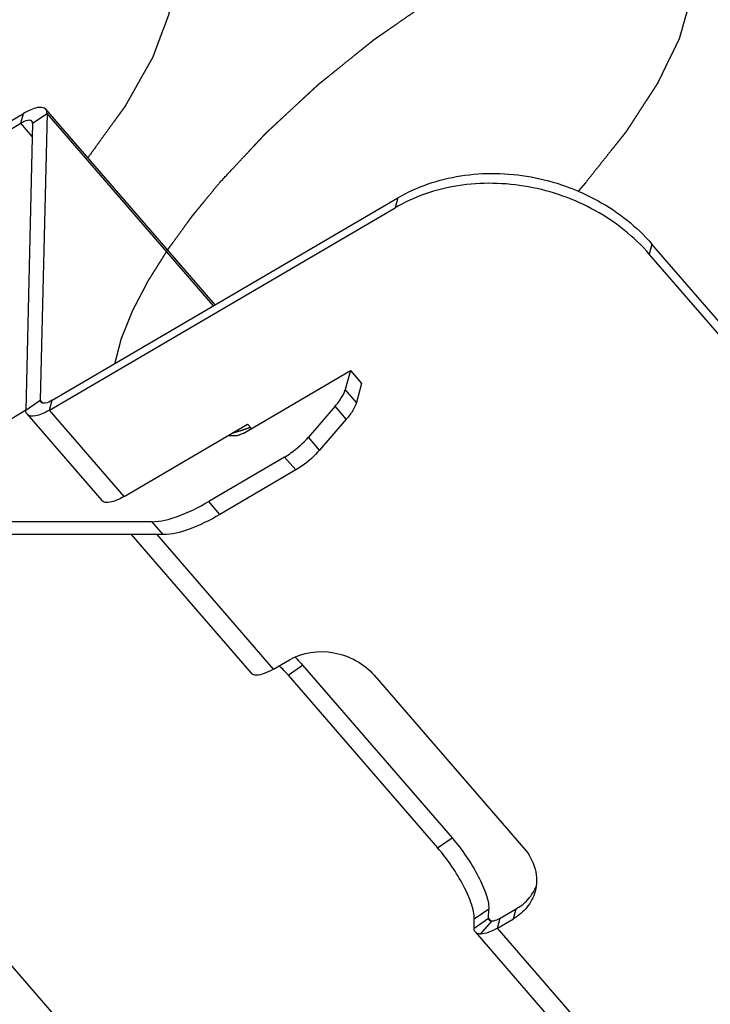
# Model space of a CAD drawing. Units: millimetres. Extents: x 0 to 420, y 0 to 297.
# Drawn here: x 267 to 271, y 263 to 268 of the extents above; entities that cross this region are included whole.
import ezdxf

# ---------------------------------------------------------------- set-up
doc = ezdxf.new("R2010")
doc.units = ezdxf.units.MM
doc.header["$LTSCALE"] = 23.1
doc.linetypes.add('CENTER', pattern=[0.6, 0.375, -0.075, 0.075, -0.075])
doc.layers.get('0').update_dxf_attribs({"linetype": 'CONTINUOUS'})
doc.layers.add('DEFAULT_1', color=7, linetype='CENTER')
doc.layers.add('RUNDUNGEN', color=7, linetype='CONTINUOUS')

msp = doc.modelspace()

# ---------------------------------------------------------------- linework, layer by layer
at = {"color": 7, "linetype": 'CONTINUOUS'}
for p, q in [((264.21499, 266.08018), (266.89204, 267.64687)), ((267.0206, 267.64687), (266.98405, 266.08018)), ((267.93875, 266.60128), (267.01368, 267.66947)), ((268.67886, 266.24305), (268.7401, 266.17234))]:
    msp.add_line(p, q, dxfattribs=at)
at = {"color": 9, "linetype": 'CONTINUOUS'}
for p, q in [((266.87727, 267.5927), (266.89204, 267.64687)), ((266.94155, 267.5927), (267.0206, 267.64687)), ((267.93036, 266.59637), (267.0206, 267.64687)), ((266.93986, 267.52043), (266.87727, 267.5927)), ((266.905, 266.02601), (266.98405, 266.08018)), ((266.99808, 266.06397), (266.98405, 266.08018)), ((267.03355, 266.02601), (267.04833, 266.08018)), ((267.4418, 265.5546), (267.03355, 266.02601)), ((268.2583, 264.61179), (267.62217, 265.34633)), ((269.35449, 263.19758), (269.43354, 263.25175)), ((269.44765, 263.23545), (269.43354, 263.25175)), ((269.48304, 263.19758), (269.49782, 263.25175)), ((268.69095, 260.84056), (266.64971, 263.19758)), ((269.39011, 263.16449), (269.45135, 263.23521)), ((271.52429, 260.84056), (269.48304, 263.19758))]:
    msp.add_line(p, q, dxfattribs=at)
at = {"color": 3, "linetype": 'CONTINUOUS'}
for p, q in [((264.20022, 266.02601), (266.87727, 267.5927)), ((266.94155, 267.5927), (266.905, 266.02601)), ((266.91191, 266.00341), (267.32016, 265.53201)), ((267.4418, 265.5546), (268.11697, 265.94973)), ((268.11697, 265.94973), (268.13738, 265.92616)), ((267.48096, 265.34633), (268.13666, 264.5892)), ((269.3614, 263.17499), (271.40264, 260.81796))]:
    msp.add_line(p, q, dxfattribs=at)
at = {"color": 7, "linetype": 'CONTINUOUS'}
for points, knots in [([(267.01368, 267.66947), (267.00354, 267.68118), (266.96904, 267.68099), (266.93012, 267.66715), (266.9051, 267.65451), (266.89204, 267.64687)], [0, 0, 0, 0, 0.3604018, 0.6479481, 1, 1, 1, 1]), ([(267.0206, 267.64687), (267.02065, 267.64911), (267.02037, 267.65705), (267.01743, 267.66513), (267.01368, 267.66947)], [0, 0, 0, 0, 0.2811499, 1, 1, 1, 1]), ([(267.04833, 266.08018), (267.0365, 266.07325), (267.01863, 266.0633), (266.99258, 266.06302), (266.9875, 266.06888)], [0, 0, 0, 0, 0.6388103, 1, 1, 1, 1]), ([(269.45135, 263.23521), (269.44983, 263.23521), (269.4447, 263.23549), (269.43939, 263.23769), (269.43699, 263.24045)], [0, 0, 0, 0, 0.2937552, 1, 1, 1, 1]), ([(269.49782, 263.25175), (269.49349, 263.24922), (269.47901, 263.24153), (269.46286, 263.23521), (269.45135, 263.23521)], [0, 0, 0, 0, 0.303259, 1, 1, 1, 1])]:
    msp.add_open_spline(points, degree=3, knots=knots, dxfattribs=at)
at = {"color": 3, "linetype": 'CONTINUOUS'}
for points, knots in [([(266.93809, 267.604), (266.93302, 267.60986), (266.90696, 267.60958), (266.88909, 267.59962), (266.87727, 267.5927)], [0, 0, 0, 0, 0.3611844, 1, 1, 1, 1]), ([(266.91191, 266.00341), (266.91071, 266.0048), (266.90613, 266.01144), (266.90485, 266.01986), (266.905, 266.02601)], [0, 0, 0, 0, 0.2302177, 1, 1, 1, 1]), ([(267.03355, 266.02601), (267.02049, 266.01836), (266.99547, 266.00573), (266.95655, 265.99188), (266.92206, 265.9917), (266.91191, 266.00341)], [0, 0, 0, 0, 0.3520519, 0.6395982, 1, 1, 1, 1]), ([(267.4418, 265.5546), (267.42874, 265.54696), (267.40372, 265.53433), (267.3648, 265.52048), (267.3303, 265.52029), (267.32016, 265.53201)], [0, 0, 0, 0, 0.352029, 0.6395968, 1, 1, 1, 1]), ([(268.16537, 264.57871), (268.16233, 264.57871), (268.15207, 264.57927), (268.14144, 264.58367), (268.13666, 264.5892)], [0, 0, 0, 0, 0.2937552, 1, 1, 1, 1]), ([(268.2583, 264.61179), (268.24193, 264.60221), (268.2123, 264.58737), (268.17952, 264.57871), (268.16537, 264.57871)], [0, 0, 0, 0, 0.5727657, 1, 1, 1, 1]), ([(269.3614, 263.17499), (269.3602, 263.17638), (269.35562, 263.18301), (269.35434, 263.19143), (269.35449, 263.19758)], [0, 0, 0, 0, 0.2302183, 1, 1, 1, 1]), ([(269.48304, 263.19758), (269.46667, 263.188), (269.43705, 263.17316), (269.40426, 263.16449), (269.39011, 263.16449)], [0, 0, 0, 0, 0.5727657, 1, 1, 1, 1]), ([(269.39011, 263.16449), (269.38707, 263.16449), (269.37681, 263.16506), (269.36619, 263.16946), (269.3614, 263.17499)], [0, 0, 0, 0, 0.2937552, 1, 1, 1, 1])]:
    msp.add_open_spline(points, degree=3, knots=knots, dxfattribs=at)
msp.add_open_spline([(266.94155, 267.5927), (266.94164, 267.59664), (266.94067, 267.60102), (266.93809, 267.604)], degree=3, dxfattribs=at)
at = {"color": 7, "linetype": 'CONTINUOUS'}
for points in [[(266.9875, 266.06888), (266.98493, 266.07185), (266.98395, 266.07624), (266.98405, 266.08018)], [(269.43699, 263.24045), (269.43442, 263.24343), (269.43344, 263.24781), (269.43354, 263.25175)]]:
    msp.add_open_spline(points, degree=3, dxfattribs=at)
at = {"layer": 'DEFAULT_1', "color": 8, "linetype": 'CENTER'}
msp.add_line((269.96283, 267.26731), (269.92352, 267.22249), dxfattribs=at)
for points, knots in [([(265.1295, 267.26731), (265.15033, 267.28952), (265.18159, 267.32285), (265.22326, 267.36728), (265.25451, 267.4006), (265.28576, 267.43393), (265.31181, 267.4617), (265.33264, 267.48391), (265.34827, 267.50058), (265.36129, 267.51446), (265.37171, 267.52557), (265.37822, 267.53251), (265.38343, 267.53807), (265.38733, 267.54223), (265.39059, 267.5457), (265.39319, 267.54848), (265.39484, 267.55021), (265.3961, 267.55161), (265.39758, 267.55293), (265.40009, 267.55527), (265.40373, 267.5586), (265.40807, 267.56259), (265.41386, 267.56792), (265.4211, 267.57458), (265.43269, 267.58523), (265.44718, 267.59855), (265.46456, 267.61453), (265.48773, 267.63584), (265.5167, 267.66248), (265.55147, 267.69444), (265.58044, 267.72108), (265.60361, 267.74239), (265.621, 267.75837), (265.63838, 267.77435), (265.65286, 267.78767), (265.66445, 267.79832), (265.67314, 267.80631), (265.68038, 267.81297), (265.68618, 267.8183), (265.68943, 267.8213), (265.69161, 267.82329), (265.69268, 267.82431), (265.69384, 267.82522), (265.69537, 267.82644), (265.69729, 267.82796), (265.7019, 267.83163), (265.70881, 267.83712), (265.71802, 267.84444), (265.73031, 267.85421), (265.74566, 267.86642), (265.76409, 267.88106), (265.78252, 267.89571), (265.80709, 267.91524), (265.8378, 267.93966), (265.87465, 267.96895), (265.91151, 267.99825), (265.94222, 268.02266), (265.96372, 268.03975), (265.976, 268.04952), (265.98521, 268.05684), (265.99289, 268.06294), (265.99903, 268.06783), (266.00364, 268.07148), (266.00747, 268.07457), (266.0106, 268.07663), (266.01372, 268.07877), (266.01762, 268.08141), (266.02386, 268.08565), (266.03166, 268.09095), (266.04414, 268.09943), (266.05974, 268.11002), (266.07846, 268.12274), (266.10342, 268.13969), (266.13462, 268.16089), (266.17206, 268.18632), (266.20326, 268.20751), (266.22821, 268.22447), (266.24693, 268.23718), (266.26565, 268.2499), (266.28125, 268.2605), (266.29373, 268.26897), (266.30309, 268.27533), (266.31089, 268.28063), (266.31713, 268.28487), (266.32103, 268.28752), (266.32376, 268.28938), (266.32532, 268.29043), (266.32689, 268.29153), (266.32878, 268.29254), (266.33182, 268.29427), (266.33562, 268.2964), (266.34171, 268.29982), (266.34931, 268.3041), (266.36147, 268.31094), (266.37668, 268.3195), (266.40101, 268.33318), (266.43142, 268.35029), (266.46791, 268.37082), (266.50441, 268.39135), (266.53482, 268.40846), (266.55915, 268.42215), (266.5774, 268.43241), (266.5926, 268.44096), (266.60477, 268.44781), (266.61389, 268.45294), (266.62149, 268.45722), (266.62758, 268.46064), (266.63138, 268.46278), (266.63442, 268.46449), (266.63632, 268.46555), (266.63765, 268.46631), (266.6384, 268.46672), (266.6391, 268.467), (266.64, 268.4674), (266.64141, 268.46801), (266.64319, 268.46878), (266.64603, 268.47002), (266.64957, 268.47156), (266.65383, 268.47341), (266.65951, 268.47587), (266.66944, 268.48018), (266.68363, 268.48635), (266.70066, 268.49374), (266.71769, 268.50113), (266.73472, 268.50853), (266.75743, 268.51839), (266.78581, 268.53071), (266.81419, 268.54303), (266.8369, 268.55289), (266.85393, 268.56029), (266.87096, 268.56768), (266.88515, 268.57384), (266.8965, 268.57877), (266.90501, 268.58247), (266.91353, 268.58617), (266.91992, 268.58894), (266.92417, 268.59079), (266.92595, 268.59156), (266.92736, 268.59217), (266.92881, 268.59283), (266.93039, 268.59324), (266.93231, 268.59379), (266.93487, 268.59449), (266.93807, 268.59538), (266.94191, 268.59645), (266.94703, 268.59787), (266.95599, 268.60036), (266.96878, 268.60391), (266.98414, 268.60818), (266.99949, 268.61244), (267.01997, 268.61813), (267.04556, 268.62524), (267.07628, 268.63377), (267.10187, 268.64088), (267.12234, 268.64657), (267.1377, 268.65083), (267.1505, 268.65439), (267.16074, 268.65723), (267.16841, 268.65936), (267.17481, 268.66114), (267.17993, 268.66256), (267.18377, 268.66363), (267.18696, 268.66451), (267.18921, 268.66515), (267.19032, 268.66544), (267.19098, 268.66565), (267.19147, 268.66564), (267.19214, 268.6657), (267.19318, 268.66576), (267.19449, 268.66585), (267.19605, 268.66595), (267.19814, 268.66609), (267.20076, 268.66626), (267.20494, 268.66653), (267.21016, 268.66687), (267.21643, 268.66728), (267.22479, 268.66783), (267.23523, 268.66851), (267.24777, 268.66933), (267.26031, 268.67015), (267.27702, 268.67124), (267.29792, 268.6726), (267.31881, 268.67396), (267.33553, 268.67505), (267.34807, 268.67587), (267.3606, 268.67669), (267.37105, 268.67737), (267.37941, 268.67792), (267.38568, 268.67833), (267.3909, 268.67867), (267.39508, 268.67894), (267.39769, 268.67911), (267.39978, 268.67925), (267.40135, 268.67935), (267.40265, 268.67943), (267.4037, 268.67951), (267.40434, 268.67953), (267.4049, 268.67961), (267.40526, 268.67947), (267.40597, 268.6793), (267.40734, 268.67891), (267.40933, 268.67839), (267.4117, 268.67774), (267.41486, 268.67689), (267.41881, 268.67582), (267.42355, 268.67454), (267.42987, 268.67283), (267.43778, 268.6707), (267.44726, 268.66814), (267.45991, 268.66472), (267.47571, 268.66045), (267.49468, 268.65533), (267.51049, 268.65106), (267.52314, 268.64764), (267.53262, 268.64508), (267.5421, 268.64252), (267.55001, 268.64038), (267.55554, 268.63889), (267.5587, 268.63803), (267.56107, 268.63739), (267.56305, 268.63686), (267.56463, 268.63643), (267.5658, 268.6361), (267.56683, 268.63587), (267.56728, 268.63533), (267.5678, 268.63486), (267.56842, 268.63425), (267.56943, 268.63328), (267.57069, 268.63206), (267.57271, 268.63011), (267.57522, 268.62768), (267.57825, 268.62476), (267.58127, 268.62184), (267.58429, 268.61892), (267.58832, 268.61503), (267.59336, 268.61017), (267.5994, 268.60433), (267.60746, 268.59655), (267.61753, 268.58682), (267.62761, 268.57709), (267.63567, 268.5693), (267.64171, 268.56346), (267.64775, 268.55763), (267.65279, 268.55276), (267.65682, 268.54887), (267.65984, 268.54595), (267.66236, 268.54352), (267.66437, 268.54157), (267.66589, 268.54011), (267.66714, 268.5389), (267.66815, 268.53792), (267.66878, 268.53731), (267.66929, 268.53683), (267.6696, 268.53652), (267.66983, 268.53632), (267.66994, 268.53618), (267.66997, 268.53599), (267.67004, 268.53576), (267.67018, 268.5352), (267.67041, 268.53437), (267.6707, 268.53326), (267.671, 268.53215), (267.67139, 268.53067), (267.67208, 268.52809), (267.67306, 268.52439), (267.67424, 268.51995), (267.67542, 268.51551), (267.67659, 268.51108), (267.67816, 268.50516), (267.68013, 268.49776), (267.68327, 268.48593), (267.6872, 268.47114), (267.69191, 268.45339), (267.69584, 268.4386), (267.69899, 268.42676), (267.70134, 268.41789), (267.7037, 268.40901), (267.70566, 268.40162), (267.70704, 268.39644), (267.70782, 268.39348), (267.70841, 268.39126), (267.7089, 268.38941), (267.7093, 268.38793), (267.70959, 268.38682), (267.70984, 268.3859), (267.71003, 268.38516), (267.71015, 268.3847), (267.71007, 268.3842), (267.71002, 268.38372), (267.70991, 268.38288), (267.70976, 268.38167), (267.70958, 268.38023), (267.70935, 268.37831), (267.70905, 268.3759), (267.70869, 268.37301), (267.70822, 268.36916), (267.70762, 268.36435), (267.70691, 268.35857), (267.7062, 268.3528), (267.70525, 268.3451), (267.70406, 268.33548), (267.70263, 268.32393), (267.70073, 268.30853), (267.69835, 268.28928), (267.69597, 268.27003), (267.69407, 268.25463), (267.69265, 268.24308), (267.69122, 268.23153), (267.68979, 268.21998), (267.68861, 268.21035), (267.68765, 268.20265), (267.68706, 268.19784), (267.68664, 268.19447), (267.68641, 268.19255), (267.68623, 268.1911), (267.68608, 268.1899), (267.68596, 268.18894), (267.68587, 268.18821), (267.68581, 268.18763), (267.68557, 268.18704), (267.68526, 268.18618), (267.68455, 268.18431), (267.68348, 268.18145), (267.68219, 268.17801), (267.68091, 268.17457), (267.67919, 268.16999), (267.67704, 268.16426), (267.67447, 268.15738), (267.67189, 268.15051), (267.66846, 268.14134), (267.66416, 268.12988), (267.6573, 268.11154), (267.64871, 268.08862), (267.63841, 268.06112), (267.62982, 268.0382), (267.62295, 268.01986), (267.6178, 268.00611), (267.61265, 267.99235), (267.60836, 267.98089), (267.60492, 267.97173), (267.60278, 267.966), (267.60106, 267.96141), (267.59999, 267.95855), (267.59913, 267.95625), (267.5986, 267.95482), (267.59815, 267.95367), (267.59793, 267.95298), (267.59753, 267.95231), (267.59717, 267.95166), (267.59652, 267.95051), (267.5956, 267.94888), (267.59413, 267.94627), (267.59228, 267.94301), (267.59007, 267.93909), (267.58712, 267.93387), (267.58344, 267.92734), (267.57902, 267.9195), (267.57459, 267.91167), (267.5687, 267.90122), (267.56133, 267.88816), (267.55248, 267.87249), (267.54069, 267.8516), (267.52595, 267.82548), (267.51121, 267.79937), (267.49942, 267.77847), (267.49057, 267.7628), (267.48173, 267.74713), (267.47289, 267.73146), (267.46552, 267.71841), (267.45962, 267.70796), (267.4552, 267.70013), (267.45151, 267.6936), (267.44912, 267.68935), (267.44801, 267.68739), (267.44755, 267.68658), (267.44718, 267.68592), (267.44692, 267.68544), (267.44651, 267.68492), (267.44578, 267.68389), (267.44465, 267.68234), (267.44267, 267.6796), (267.44019, 267.67617), (267.43721, 267.67205), (267.43323, 267.66656), (267.42827, 267.65969), (267.42231, 267.65146), (267.41635, 267.64322), (267.4084, 267.63224), (267.39846, 267.61851), (267.38257, 267.59655), (267.3627, 267.5691), (267.33886, 267.53615), (267.31502, 267.50321), (267.28323, 267.45928), (267.25939, 267.42634), (267.24349, 267.40437)], [0, 0, 0, 0, 0.015625, 0.0234375, 0.03125, 0.0390625, 0.046875, 0.0507812, 0.0546875, 0.0585938, 0.0605469, 0.0625, 0.0634766, 0.0644531, 0.0654297, 0.065918, 0.0664062, 0.0666504, 0.0668945, 0.0673828, 0.0683594, 0.0693359, 0.0703125, 0.0722656, 0.0742188, 0.078125, 0.0820312, 0.0859375, 0.09375, 0.1015625, 0.109375, 0.1132812, 0.1171875, 0.1210938, 0.125, 0.1269531, 0.1289062, 0.1308594, 0.1318359, 0.1328125, 0.1330566, 0.1333008, 0.1335449, 0.1337891, 0.1342773, 0.1347656, 0.1367188, 0.1386719, 0.140625, 0.1445312, 0.1484375, 0.1523438, 0.15625, 0.1640625, 0.171875, 0.1796875, 0.1875, 0.1914062, 0.1933594, 0.1953125, 0.1972656, 0.1982422, 0.1992188, 0.2001953, 0.2006836, 0.2011719, 0.2021484, 0.203125, 0.2050781, 0.2070312, 0.2109375, 0.2148438, 0.21875, 0.2265625, 0.234375, 0.2421875, 0.2460938, 0.25, 0.2539062, 0.2578125, 0.2597656, 0.2617188, 0.2636719, 0.2646484, 0.265625, 0.2661133, 0.2663574, 0.2666016, 0.2670898, 0.2675781, 0.2685547, 0.2695312, 0.2714844, 0.2734375, 0.2773438, 0.28125, 0.2890625, 0.296875, 0.3046875, 0.3125, 0.3164062, 0.3203125, 0.3242188, 0.3261719, 0.328125, 0.3300781, 0.3310547, 0.3320312, 0.3325195, 0.3330078, 0.333252, 0.333374, 0.3334961, 0.3337402, 0.3339844, 0.3344727, 0.3349609, 0.3359375, 0.3369141, 0.3378906, 0.3398438, 0.34375, 0.3476562, 0.3515625, 0.3554688, 0.359375, 0.3671875, 0.375, 0.3789062, 0.3828125, 0.3867188, 0.390625, 0.3925781, 0.3945312, 0.3964844, 0.3984375, 0.3989258, 0.3994141, 0.3996582, 0.3999023, 0.4003906, 0.4008789, 0.4013672, 0.4023438, 0.4033203, 0.4042969, 0.40625, 0.4101562, 0.4140625, 0.4179688, 0.421875, 0.4296875, 0.4375, 0.4453125, 0.4492188, 0.453125, 0.4570312, 0.4589844, 0.4609375, 0.4628906, 0.4638672, 0.4648438, 0.4658203, 0.4663086, 0.4665527, 0.4666748, 0.4667969, 0.467041, 0.4672852, 0.4677734, 0.4682617, 0.46875, 0.4697266, 0.4707031, 0.4726562, 0.4746094, 0.4765625, 0.4804688, 0.484375, 0.4882812, 0.4921875, 0.5, 0.5078125, 0.5117188, 0.515625, 0.5195312, 0.5234375, 0.5253906, 0.5273438, 0.5292969, 0.5302734, 0.53125, 0.5317383, 0.5322266, 0.5327148, 0.532959, 0.5332031, 0.5333252, 0.5334473, 0.5336914, 0.5341797, 0.5351562, 0.5361328, 0.5371094, 0.5390625, 0.5410156, 0.5429688, 0.546875, 0.5507812, 0.5546875, 0.5625, 0.5703125, 0.578125, 0.5820312, 0.5859375, 0.5898438, 0.59375, 0.5957031, 0.5966797, 0.5976562, 0.5986328, 0.5991211, 0.5996094, 0.6000977, 0.6003418, 0.6005859, 0.6010742, 0.6015625, 0.6025391, 0.6035156, 0.6054688, 0.6074219, 0.609375, 0.6113281, 0.6132812, 0.6171875, 0.6210938, 0.625, 0.6328125, 0.640625, 0.6445312, 0.6484375, 0.6523438, 0.65625, 0.6582031, 0.6601562, 0.6621094, 0.6630859, 0.6640625, 0.6650391, 0.6655273, 0.6660156, 0.6662598, 0.6665039, 0.666626, 0.666687, 0.666748, 0.6668701, 0.6669922, 0.6674805, 0.6679688, 0.668457, 0.6689453, 0.6699219, 0.671875, 0.6738281, 0.6757812, 0.6777344, 0.6796875, 0.6835938, 0.6875, 0.6953125, 0.703125, 0.7109375, 0.7148438, 0.71875, 0.7226562, 0.7265625, 0.7285156, 0.7294922, 0.7304688, 0.7314453, 0.7319336, 0.7324219, 0.7329102, 0.7331543, 0.7333984, 0.7335205, 0.7336426, 0.7338867, 0.734375, 0.7348633, 0.7353516, 0.7363281, 0.7373047, 0.7382812, 0.7402344, 0.7421875, 0.7441406, 0.7460938, 0.75, 0.7539062, 0.7578125, 0.765625, 0.7734375, 0.7773438, 0.78125, 0.7851562, 0.7890625, 0.7929688, 0.7949219, 0.796875, 0.7978516, 0.7983398, 0.7988281, 0.7993164, 0.7995605, 0.7998047, 0.8000488, 0.8001709, 0.800293, 0.8007812, 0.8017578, 0.8027344, 0.8037109, 0.8046875, 0.8066406, 0.8085938, 0.8105469, 0.8125, 0.8164062, 0.8203125, 0.828125, 0.8359375, 0.84375, 0.8476562, 0.8515625, 0.8554688, 0.859375, 0.8613281, 0.8632812, 0.8642578, 0.8652344, 0.8657227, 0.8662109, 0.8664551, 0.8666992, 0.8668213, 0.8669434, 0.8671875, 0.8676758, 0.8681641, 0.8691406, 0.8701172, 0.8710938, 0.8730469, 0.875, 0.8769531, 0.8789062, 0.8828125, 0.8867188, 0.890625, 0.8984375, 0.90625, 0.9101562, 0.9140625, 0.9179688, 0.921875, 0.9257812, 0.9277344, 0.9296875, 0.9316406, 0.9326172, 0.9328613, 0.9331055, 0.9332275, 0.9333496, 0.9334717, 0.9335938, 0.934082, 0.9345703, 0.9355469, 0.9365234, 0.9375, 0.9394531, 0.9414062, 0.9433594, 0.9453125, 0.9492188, 0.953125, 0.9609375, 0.96875, 0.9765625, 0.984375, 1, 1, 1, 1]), ([(267.96283, 267.26731), (267.98424, 267.2902), (268.01636, 267.32453), (268.05918, 267.37031), (268.0913, 267.40465), (268.11806, 267.43326), (268.13947, 267.45615), (268.15553, 267.47332), (268.17159, 267.49049), (268.18497, 267.5048), (268.19568, 267.51624), (268.20237, 267.5234), (268.20772, 267.52912), (268.21173, 267.53341), (268.21508, 267.53699), (268.21742, 267.53949), (268.21877, 267.54092), (268.21973, 267.54201), (268.22089, 267.54302), (268.22236, 267.5444), (268.22497, 267.54681), (268.22868, 267.55025), (268.23313, 267.55438), (268.23908, 267.55989), (268.2465, 267.56677), (268.25839, 267.57778), (268.27324, 267.59154), (268.29107, 267.60805), (268.3089, 267.62457), (268.33267, 267.64658), (268.36238, 267.67411), (268.39209, 267.70163), (268.41586, 267.72365), (268.43369, 267.74016), (268.45152, 267.75668), (268.46637, 267.77044), (268.47826, 267.78145), (268.48569, 267.78833), (268.49163, 267.79384), (268.49608, 267.79796), (268.4998, 267.8014), (268.5024, 267.80382), (268.50389, 267.80518), (268.50498, 267.80624), (268.50619, 267.80717), (268.50775, 267.80845), (268.51052, 267.81066), (268.51446, 267.81384), (268.51919, 267.81764), (268.52549, 267.82272), (268.53337, 267.82907), (268.54599, 267.83922), (268.56175, 267.85191), (268.58067, 267.86715), (268.59958, 267.88238), (268.62481, 267.90269), (268.65634, 267.92807), (268.68786, 267.95346), (268.71309, 267.97376), (268.732, 267.989), (268.75092, 268.00423), (268.76669, 268.01692), (268.7793, 268.02707), (268.78718, 268.03342), (268.79348, 268.0385), (268.79821, 268.04231), (268.80216, 268.04547), (268.80491, 268.0477), (268.80649, 268.04896), (268.80766, 268.04995), (268.8089, 268.05076), (268.81053, 268.05191), (268.8134, 268.05388), (268.81749, 268.05671), (268.82239, 268.06011), (268.82894, 268.06464), (268.83712, 268.0703), (268.8502, 268.07936), (268.86656, 268.09068), (268.88619, 268.10427), (268.90582, 268.11785), (268.93199, 268.13597), (268.96471, 268.15861), (268.99743, 268.18126), (269.0236, 268.19937), (269.04323, 268.21296), (269.05959, 268.22428), (269.07267, 268.23334), (269.08249, 268.24013), (269.0923, 268.24693), (269.10048, 268.25259), (269.10703, 268.25712), (269.11112, 268.25995), (269.11439, 268.26221), (269.11684, 268.26391), (269.11889, 268.26532), (269.12032, 268.26632), (269.12113, 268.26688), (269.12176, 268.26733), (269.12234, 268.26764), (269.12313, 268.26811), (269.12451, 268.2689), (269.12648, 268.27004), (269.12884, 268.27141), (269.13199, 268.27324), (269.13593, 268.27552), (269.14223, 268.27917), (269.15011, 268.28373), (269.15957, 268.2892), (269.16902, 268.29468), (269.18162, 268.30198), (269.19738, 268.3111), (269.21629, 268.32205), (269.2415, 268.33665), (269.27301, 268.3549), (269.30453, 268.37315), (269.32974, 268.38775), (269.34865, 268.3987), (269.3644, 268.40782), (269.37701, 268.41512), (269.38646, 268.4206), (269.39592, 268.42607), (269.40379, 268.43063), (269.4101, 268.43428), (269.41404, 268.43656), (269.41719, 268.43839), (269.41955, 268.43976), (269.42152, 268.4409), (269.4229, 268.4417), (269.42369, 268.44215), (269.42429, 268.44252), (269.42483, 268.44274), (269.42558, 268.44309), (269.42687, 268.44368), (269.42873, 268.44453), (269.43096, 268.44555), (269.43393, 268.44691), (269.43764, 268.44861), (269.44357, 268.45133), (269.45099, 268.45472), (269.4599, 268.4588), (269.4688, 268.46287), (269.48068, 268.46831), (269.49552, 268.4751), (269.51333, 268.48325), (269.53707, 268.49412), (269.56676, 268.50771), (269.59644, 268.5213), (269.62018, 268.53216), (269.63799, 268.54032), (269.65283, 268.54711), (269.66471, 268.55254), (269.67361, 268.55662), (269.68252, 268.56069), (269.68994, 268.56409), (269.69587, 268.56681), (269.69959, 268.56851), (269.70255, 268.56987), (269.70478, 268.57089), (269.70663, 268.57173), (269.70794, 268.57233), (269.70867, 268.57266), (269.70925, 268.57295), (269.70973, 268.57307), (269.7104, 268.57329), (269.71157, 268.57365), (269.71324, 268.57418), (269.71524, 268.57481), (269.71792, 268.57565), (269.72126, 268.57671), (269.7266, 268.57839), (269.73328, 268.58049), (269.7413, 268.58301), (269.74931, 268.58553), (269.76, 268.58889), (269.77336, 268.5931), (269.7894, 268.59814), (269.81077, 268.60486), (269.83749, 268.61327), (269.86421, 268.62168), (269.88559, 268.6284), (269.90162, 268.63344), (269.91498, 268.63765), (269.92567, 268.64101), (269.93369, 268.64353), (269.94171, 268.64605), (269.94839, 268.64816), (269.95373, 268.64984), (269.95707, 268.65089), (269.95974, 268.65173), (269.96175, 268.65236), (269.96341, 268.65288), (269.96459, 268.65326), (269.96525, 268.65345), (269.96577, 268.65365), (269.96618, 268.65367), (269.96677, 268.65375), (269.96777, 268.65387), (269.96922, 268.65406), (269.97095, 268.65427), (269.97326, 268.65456), (269.97615, 268.65493), (269.98077, 268.65551), (269.98655, 268.65623), (269.99348, 268.65711), (270.00041, 268.65798), (270.00966, 268.65914), (270.02121, 268.66059), (270.03507, 268.66234), (270.05356, 268.66466), (270.07666, 268.66757), (270.09977, 268.67048), (270.11826, 268.6728), (270.13212, 268.67454), (270.14367, 268.676), (270.15292, 268.67716), (270.15985, 268.67803), (270.16562, 268.67876), (270.17025, 268.67934), (270.17371, 268.67978), (270.17718, 268.68021), (270.18007, 268.68058), (270.18238, 268.68087), (270.18411, 268.68108), (270.18555, 268.68126), (270.18657, 268.6814), (270.18713, 268.68146), (270.1876, 268.68155), (270.1879, 268.68146), (270.18836, 268.6814), (270.18913, 268.68127), (270.19025, 268.6811), (270.19158, 268.68089), (270.19336, 268.68061), (270.19559, 268.68026), (270.19826, 268.67984), (270.20093, 268.67942), (270.20449, 268.67885), (270.20894, 268.67815), (270.21428, 268.67731), (270.2214, 268.67619), (270.2303, 268.67479), (270.24098, 268.6731), (270.25523, 268.67086), (270.27303, 268.66805), (270.29083, 268.66525), (270.30508, 268.663), (270.31576, 268.66132), (270.32466, 268.65992), (270.33178, 268.65879), (270.33712, 268.65795), (270.34157, 268.65725), (270.34513, 268.65669), (270.3478, 268.65627), (270.35047, 268.65585), (270.3527, 268.6555), (270.35448, 268.65522), (270.35581, 268.65501), (270.35692, 268.65483), (270.35771, 268.65471), (270.35814, 268.65463), (270.35851, 268.65462), (270.35871, 268.65442), (270.35903, 268.65423), (270.35955, 268.65386), (270.36033, 268.65334), (270.36124, 268.65272), (270.36247, 268.65189), (270.364, 268.65085), (270.36584, 268.6496), (270.36768, 268.64835), (270.37014, 268.64669), (270.3732, 268.64461), (270.37688, 268.64212), (270.38179, 268.6388), (270.38792, 268.63464), (270.39528, 268.62966), (270.40509, 268.62301), (270.41736, 268.6147), (270.42962, 268.60639), (270.43944, 268.59974), (270.4468, 268.59476), (270.45293, 268.5906), (270.45784, 268.58728), (270.46151, 268.58478), (270.46458, 268.58271), (270.46703, 268.58104), (270.46887, 268.5798), (270.47071, 268.57855), (270.47225, 268.57751), (270.47347, 268.57668), (270.47424, 268.57616), (270.47485, 268.57575), (270.47531, 268.57543), (270.4757, 268.57518), (270.476, 268.57496), (270.47627, 268.57484), (270.47634, 268.57455), (270.47651, 268.57423), (270.4767, 268.5738), (270.47694, 268.57329), (270.47725, 268.57262), (270.47764, 268.57177), (270.47827, 268.57042), (270.47905, 268.56874), (270.47999, 268.56671), (270.48093, 268.56469), (270.48218, 268.56199), (270.48375, 268.55861), (270.48562, 268.55457), (270.48813, 268.54917), (270.49126, 268.54242), (270.49502, 268.53432), (270.50002, 268.52352), (270.50629, 268.51002), (270.51255, 268.49653), (270.51756, 268.48573), (270.52131, 268.47763), (270.52444, 268.47088), (270.52695, 268.46548), (270.52882, 268.46143), (270.53039, 268.45806), (270.53164, 268.45536), (270.53258, 268.45333), (270.53352, 268.45131), (270.5343, 268.44962), (270.53493, 268.44827), (270.53532, 268.44743), (270.53563, 268.44675), (270.53587, 268.44625), (270.53607, 268.44583), (270.53621, 268.44548), (270.53637, 268.44526), (270.53633, 268.44488), (270.53634, 268.44443), (270.53633, 268.44384), (270.53633, 268.44315), (270.53633, 268.44222), (270.53633, 268.44106), (270.53632, 268.43921), (270.53632, 268.43689), (270.53631, 268.43411), (270.53631, 268.43133), (270.5363, 268.42763), (270.53629, 268.42299), (270.53628, 268.41743), (270.53626, 268.41002), (270.53624, 268.40075), (270.53622, 268.38963), (270.53619, 268.3748), (270.53615, 268.35627), (270.53611, 268.33774), (270.53608, 268.32291), (270.53606, 268.31179), (270.53604, 268.30252), (270.53602, 268.29511), (270.53601, 268.28955), (270.536, 268.28399), (270.53599, 268.27935), (270.53598, 268.27565), (270.53598, 268.27333), (270.53597, 268.27148), (270.53597, 268.27009), (270.53596, 268.26893), (270.53597, 268.26812), (270.53595, 268.26765), (270.536, 268.26733), (270.53583, 268.26688), (270.53569, 268.26634), (270.5354, 268.26536), (270.53501, 268.26397), (270.53454, 268.26231), (270.5339, 268.26009), (270.53311, 268.25731), (270.53184, 268.25287), (270.53026, 268.24731), (270.52836, 268.24065), (270.52646, 268.23398), (270.52392, 268.22509), (270.52076, 268.21399), (270.51695, 268.20066), (270.51188, 268.18288), (270.50555, 268.16067), (270.49921, 268.13845), (270.49414, 268.12068), (270.49034, 268.10735), (270.48717, 268.09624), (270.48464, 268.08735), (270.48274, 268.08069), (270.48084, 268.07402), (270.47925, 268.06847), (270.47799, 268.06402), (270.47719, 268.06125), (270.47656, 268.05903), (270.47609, 268.05736), (270.47569, 268.05597), (270.47542, 268.055), (270.47525, 268.05444), (270.47517, 268.05404), (270.4749, 268.05355), (270.4746, 268.05292), (270.47405, 268.05181), (270.47329, 268.05023), (270.47236, 268.04833), (270.47113, 268.04579), (270.46958, 268.04262), (270.46712, 268.03756), (270.46403, 268.03122), (270.46033, 268.02362), (270.45663, 268.01602), (270.4517, 268.00588), (270.44553, 267.99322), (270.43813, 267.97801), (270.42826, 267.95774), (270.41592, 267.9324), (270.40358, 267.90707), (270.39371, 267.8868), (270.38631, 267.87159), (270.38014, 267.85892), (270.37521, 267.84879), (270.37151, 267.84119), (270.36781, 267.83359), (270.36472, 267.82725), (270.36226, 267.82218), (270.36071, 267.81902), (270.35948, 267.81648), (270.35856, 267.81458), (270.35778, 267.813), (270.35725, 267.81189), (270.35693, 267.81125), (270.35673, 267.81079), (270.35636, 267.81026), (270.35593, 267.80958), (270.35514, 267.80837), (270.35403, 267.80666), (270.35268, 267.8046), (270.3509, 267.80185), (270.34866, 267.79841), (270.34509, 267.79291), (270.34062, 267.78604), (270.33526, 267.77779), (270.3299, 267.76954), (270.32276, 267.75854), (270.31382, 267.7448), (270.3031, 267.7283), (270.28881, 267.7063), (270.27094, 267.67881), (270.25308, 267.65131), (270.23878, 267.62932), (270.22806, 267.61282), (270.21913, 267.59908), (270.21198, 267.58808), (270.20662, 267.57983), (270.20126, 267.57158), (270.19679, 267.56471), (270.19322, 267.55921), (270.19099, 267.55577), (270.1892, 267.55302), (270.18786, 267.55096), (270.18674, 267.54924), (270.18597, 267.54804), (270.18551, 267.54735), (270.18521, 267.54684), (270.18474, 267.54629), (270.18417, 267.54556), (270.18315, 267.54429), (270.18171, 267.54247), (270.17997, 267.54028), (270.17765, 267.53737), (270.17476, 267.53373), (270.17013, 267.52791), (270.16434, 267.52063), (270.15739, 267.51189), (270.15044, 267.50316), (270.14117, 267.49151), (270.12959, 267.47695), (270.1157, 267.45948), (270.09717, 267.43619), (270.07401, 267.40707), (270.04621, 267.37213), (270.01842, 267.33719), (269.99062, 267.30225), (269.97209, 267.27895), (269.96283, 267.26731)], [0, 0, 0, 0, 0.015625, 0.0234375, 0.03125, 0.0390625, 0.0429688, 0.046875, 0.0507812, 0.0546875, 0.0566406, 0.0585938, 0.0595703, 0.0605469, 0.0615234, 0.0620117, 0.0622559, 0.0625, 0.0627441, 0.0629883, 0.0634766, 0.0644531, 0.0654297, 0.0664062, 0.0683594, 0.0703125, 0.0742188, 0.078125, 0.0820312, 0.0859375, 0.09375, 0.1015625, 0.1054688, 0.109375, 0.1132812, 0.1171875, 0.1191406, 0.1210938, 0.1220703, 0.1230469, 0.1240234, 0.1245117, 0.1247559, 0.125, 0.1252441, 0.1254883, 0.1259766, 0.1269531, 0.1279297, 0.1289062, 0.1308594, 0.1328125, 0.1367188, 0.140625, 0.1445312, 0.1484375, 0.15625, 0.1640625, 0.1679688, 0.171875, 0.1757812, 0.1796875, 0.1816406, 0.1835938, 0.1845703, 0.1855469, 0.1865234, 0.1870117, 0.1872559, 0.1875, 0.1877441, 0.1879883, 0.1884766, 0.1894531, 0.1904297, 0.1914062, 0.1933594, 0.1953125, 0.1992188, 0.203125, 0.2070312, 0.2109375, 0.21875, 0.2265625, 0.2304688, 0.234375, 0.2382812, 0.2402344, 0.2421875, 0.2441406, 0.2460938, 0.2470703, 0.2480469, 0.2485352, 0.2490234, 0.2495117, 0.2497559, 0.2498779, 0.25, 0.2501221, 0.2502441, 0.2504883, 0.2509766, 0.2514648, 0.2519531, 0.2529297, 0.2539062, 0.2558594, 0.2578125, 0.2597656, 0.2617188, 0.265625, 0.2695312, 0.2734375, 0.28125, 0.2890625, 0.2929688, 0.296875, 0.3007812, 0.3027344, 0.3046875, 0.3066406, 0.3085938, 0.3095703, 0.3105469, 0.3110352, 0.3115234, 0.3120117, 0.3122559, 0.3123779, 0.3125, 0.3126221, 0.3127441, 0.3129883, 0.3134766, 0.3139648, 0.3144531, 0.3154297, 0.3164062, 0.3183594, 0.3203125, 0.3222656, 0.3242188, 0.328125, 0.3320312, 0.3359375, 0.34375, 0.3515625, 0.3554688, 0.359375, 0.3632812, 0.3652344, 0.3671875, 0.3691406, 0.3710938, 0.3720703, 0.3730469, 0.3735352, 0.3740234, 0.3745117, 0.3747559, 0.3748779, 0.375, 0.3751221, 0.3752441, 0.3754883, 0.3759766, 0.3764648, 0.3769531, 0.3779297, 0.3789062, 0.3808594, 0.3828125, 0.3847656, 0.3867188, 0.390625, 0.3945312, 0.3984375, 0.40625, 0.4140625, 0.4179688, 0.421875, 0.4257812, 0.4277344, 0.4296875, 0.4316406, 0.4335938, 0.4345703, 0.4355469, 0.4360352, 0.4365234, 0.4370117, 0.4372559, 0.4373779, 0.4375, 0.4376221, 0.4377441, 0.4379883, 0.4384766, 0.4389648, 0.4394531, 0.4404297, 0.4414062, 0.4433594, 0.4453125, 0.4472656, 0.4492188, 0.453125, 0.4570312, 0.4609375, 0.46875, 0.4765625, 0.4804688, 0.484375, 0.4882812, 0.4902344, 0.4921875, 0.4941406, 0.4951172, 0.4960938, 0.4970703, 0.4980469, 0.4985352, 0.4990234, 0.4995117, 0.4997559, 0.4998779, 0.5, 0.5001221, 0.5002441, 0.5004883, 0.5009766, 0.5014648, 0.5019531, 0.5029297, 0.5039062, 0.5048828, 0.5058594, 0.5078125, 0.5097656, 0.5117188, 0.515625, 0.5195312, 0.5234375, 0.53125, 0.5390625, 0.5429688, 0.546875, 0.5507812, 0.5527344, 0.5546875, 0.5566406, 0.5576172, 0.5585938, 0.5595703, 0.5605469, 0.5610352, 0.5615234, 0.5620117, 0.5622559, 0.5623779, 0.5625, 0.5626221, 0.5627441, 0.5629883, 0.5634766, 0.5639648, 0.5644531, 0.5654297, 0.5664062, 0.5673828, 0.5683594, 0.5703125, 0.5722656, 0.5742188, 0.578125, 0.5820312, 0.5859375, 0.59375, 0.6015625, 0.6054688, 0.609375, 0.6132812, 0.6152344, 0.6171875, 0.6191406, 0.6201172, 0.6210938, 0.6220703, 0.6230469, 0.6235352, 0.6240234, 0.6242676, 0.6245117, 0.6247559, 0.6248779, 0.625, 0.6251221, 0.6252441, 0.6254883, 0.6257324, 0.6259766, 0.6264648, 0.6269531, 0.6279297, 0.6289062, 0.6298828, 0.6308594, 0.6328125, 0.6347656, 0.6367188, 0.640625, 0.6445312, 0.6484375, 0.65625, 0.6640625, 0.6679688, 0.671875, 0.6757812, 0.6777344, 0.6796875, 0.6816406, 0.6826172, 0.6835938, 0.6845703, 0.6855469, 0.6860352, 0.6865234, 0.6867676, 0.6870117, 0.6872559, 0.6873779, 0.6875, 0.6876221, 0.6877441, 0.6879883, 0.6882324, 0.6884766, 0.6889648, 0.6894531, 0.6904297, 0.6914062, 0.6923828, 0.6933594, 0.6953125, 0.6972656, 0.6992188, 0.703125, 0.7070312, 0.7109375, 0.71875, 0.7265625, 0.7304688, 0.734375, 0.7382812, 0.7402344, 0.7421875, 0.7441406, 0.7460938, 0.7470703, 0.7480469, 0.7485352, 0.7490234, 0.7495117, 0.7497559, 0.7498779, 0.75, 0.7501221, 0.7502441, 0.7504883, 0.7509766, 0.7514648, 0.7519531, 0.7529297, 0.7539062, 0.7558594, 0.7578125, 0.7597656, 0.7617188, 0.765625, 0.7695312, 0.7734375, 0.78125, 0.7890625, 0.7929688, 0.796875, 0.8007812, 0.8027344, 0.8046875, 0.8066406, 0.8085938, 0.8095703, 0.8105469, 0.8110352, 0.8115234, 0.8120117, 0.8122559, 0.8123779, 0.8125, 0.8126221, 0.8127441, 0.8129883, 0.8134766, 0.8139648, 0.8144531, 0.8154297, 0.8164062, 0.8183594, 0.8203125, 0.8222656, 0.8242188, 0.828125, 0.8320312, 0.8359375, 0.84375, 0.8515625, 0.8554688, 0.859375, 0.8632812, 0.8652344, 0.8671875, 0.8691406, 0.8710938, 0.8720703, 0.8730469, 0.8735352, 0.8740234, 0.8745117, 0.8747559, 0.8748779, 0.875, 0.8751221, 0.8752441, 0.8754883, 0.8759766, 0.8764648, 0.8769531, 0.8779297, 0.8789062, 0.8808594, 0.8828125, 0.8847656, 0.8867188, 0.890625, 0.8945312, 0.8984375, 0.90625, 0.9140625, 0.9179688, 0.921875, 0.9257812, 0.9277344, 0.9296875, 0.9316406, 0.9335938, 0.9345703, 0.9355469, 0.9360352, 0.9365234, 0.9370117, 0.9372559, 0.9373779, 0.9375, 0.9376221, 0.9377441, 0.9379883, 0.9384766, 0.9389648, 0.9394531, 0.9404297, 0.9414062, 0.9433594, 0.9453125, 0.9472656, 0.9492188, 0.953125, 0.9570312, 0.9609375, 0.96875, 0.9765625, 0.984375, 0.9921875, 1, 1, 1, 1]), ([(267.39206, 266.28133), (267.39425, 266.28975), (267.39863, 266.30661), (267.40411, 266.32768), (267.40849, 266.34453), (267.41178, 266.35718), (267.41506, 266.36982), (267.41835, 266.38246), (267.42109, 266.39299), (267.423, 266.40037), (267.4241, 266.40458), (267.42492, 266.40774), (267.42574, 266.4109), (267.42636, 266.41327), (267.42677, 266.41485), (267.42695, 266.41551), (267.42706, 266.41603), (267.42728, 266.41661), (267.42771, 266.41766), (267.42831, 266.41915), (267.42926, 266.42153), (267.43046, 266.42451), (267.43237, 266.42928), (267.43477, 266.43524), (267.43764, 266.44239), (267.44147, 266.45192), (267.44625, 266.46384), (267.45199, 266.47814), (267.45965, 266.49721), (267.46731, 266.51628), (267.47401, 266.53297), (267.47783, 266.5425), (267.4807, 266.54965), (267.4831, 266.55561), (267.48501, 266.56038), (267.48621, 266.56336), (267.48716, 266.56574), (267.48777, 266.56723), (267.48817, 266.56827), (267.48843, 266.56887), (267.48879, 266.56953), (267.4892, 266.57032), (267.49021, 266.57225), (267.49171, 266.57513), (267.49372, 266.57898), (267.49574, 266.58283), (267.49842, 266.58796), (267.50311, 266.59694), (267.50981, 266.60977), (267.51786, 266.62516), (267.5259, 266.64055), (267.53395, 266.65595), (267.54199, 266.67134), (267.5487, 266.68417), (267.55406, 266.69443), (267.55808, 266.70212), (267.56211, 266.70982), (267.56546, 266.71623), (267.56814, 266.72136), (267.57015, 266.72521), (267.57183, 266.72842), (267.57299, 266.73066), (267.57368, 266.73195), (267.57413, 266.73289), (267.57482, 266.73393), (267.57566, 266.73527), (267.57716, 266.73764), (267.57928, 266.74102), (267.58183, 266.74508), (267.58524, 266.75049), (267.58949, 266.75725), (267.5946, 266.76536), (267.59971, 266.77348), (267.60651, 266.78429), (267.61503, 266.79782), (267.62524, 266.81404), (267.63545, 266.83027), (267.64567, 266.8465), (267.65588, 266.86273), (267.66439, 266.87625), (267.67035, 266.88572), (267.67375, 266.89112), (267.67631, 266.89518), (267.67886, 266.89924), (267.68077, 266.90228), (267.68205, 266.90431), (267.68268, 266.90532), (267.68335, 266.90634), (267.6844, 266.90775), (267.68566, 266.9095), (267.6877, 266.9123), (267.69024, 266.91579), (267.69431, 266.92139), (267.6994, 266.92839), (267.7055, 266.93678), (267.71365, 266.94798), (267.72789, 266.96757), (267.74825, 266.99555), (267.7686, 267.02354), (267.78285, 267.04313), (267.79099, 267.05432), (267.79709, 267.06272), (267.80218, 267.06972), (267.80625, 267.07531), (267.8088, 267.07881), (267.81083, 267.08161), (267.81211, 267.08336), (267.8131, 267.08476), (267.81424, 267.08617), (267.8163, 267.08867), (267.81921, 267.09222), (267.82389, 267.09792), (267.82972, 267.10504), (267.83906, 267.11642), (267.85074, 267.13066), (267.86475, 267.14774), (267.88343, 267.17051), (267.90678, 267.19898), (267.93481, 267.23314), (267.95349, 267.25592), (267.96283, 267.26731)], [0, 0, 0, 0, 0.03125, 0.0625, 0.078125, 0.09375, 0.109375, 0.125, 0.140625, 0.1484375, 0.1523438, 0.15625, 0.1601562, 0.1640625, 0.1650391, 0.1660156, 0.1665039, 0.1669922, 0.1679688, 0.1699219, 0.171875, 0.1757812, 0.1796875, 0.1875, 0.1953125, 0.203125, 0.21875, 0.234375, 0.25, 0.28125, 0.296875, 0.3046875, 0.3125, 0.3203125, 0.3242188, 0.328125, 0.3300781, 0.3320312, 0.3330078, 0.3334961, 0.3339844, 0.3349609, 0.3359375, 0.3398438, 0.34375, 0.3476562, 0.3515625, 0.359375, 0.375, 0.390625, 0.40625, 0.421875, 0.4375, 0.453125, 0.4609375, 0.46875, 0.4765625, 0.484375, 0.4882812, 0.4921875, 0.4960938, 0.4980469, 0.4990234, 0.5, 0.5009766, 0.5019531, 0.5039062, 0.5078125, 0.5117188, 0.515625, 0.5234375, 0.53125, 0.5390625, 0.546875, 0.5625, 0.578125, 0.59375, 0.609375, 0.625, 0.640625, 0.6484375, 0.6523438, 0.65625, 0.6601562, 0.6640625, 0.6650391, 0.6660156, 0.6669922, 0.6679688, 0.6699219, 0.671875, 0.6757812, 0.6796875, 0.6875, 0.6953125, 0.703125, 0.71875, 0.75, 0.78125, 0.796875, 0.8046875, 0.8125, 0.8203125, 0.8242188, 0.828125, 0.8300781, 0.8320312, 0.8330078, 0.8339844, 0.8359375, 0.8398438, 0.84375, 0.8515625, 0.859375, 0.875, 0.890625, 0.90625, 0.9375, 0.96875, 1, 1, 1, 1]), ([(268.13278, 265.93097), (268.13103, 265.93037), (268.12839, 265.92947), (268.12488, 265.92828), (268.12269, 265.92753), (268.12093, 265.92694), (268.11983, 265.92656), (268.11908, 265.92631), (268.11861, 265.92615), (268.118, 265.92595), (268.11729, 265.92571), (268.11612, 265.92533), (268.11467, 265.92485), (268.11235, 265.92408), (268.10944, 265.92312), (268.10596, 265.92198), (268.10131, 265.92043), (268.0967, 265.91895), (268.09209, 265.91749), (268.08922, 265.91657), (268.08692, 265.91584), (268.08519, 265.91529), (268.08375, 265.91483), (268.08274, 265.9145), (268.08217, 265.91433), (268.0817, 265.91417), (268.08142, 265.91409), (268.08098, 265.91395), (268.08024, 265.91372), (268.07917, 265.91339), (268.07788, 265.91299), (268.07617, 265.91247), (268.07403, 265.9118), (268.07189, 265.91114), (268.07018, 265.91061), (268.0691, 265.91028), (268.06837, 265.91005), (268.06791, 265.90992), (268.06732, 265.90974), (268.06662, 265.90953), (268.06549, 265.90919), (268.06407, 265.90877), (268.06181, 265.90809), (268.05785, 265.90691), (268.05386, 265.90572), (268.05051, 265.90471), (268.04812, 265.90402), (268.04387, 265.90281), (268.03784, 265.90108), (268.033, 265.8997), (268.03059, 265.89901)], [0, 0, 0, 0, 0.0625, 0.09375, 0.125, 0.140625, 0.15625, 0.1640625, 0.1679688, 0.171875, 0.1796875, 0.1875, 0.203125, 0.21875, 0.25, 0.28125, 0.3125, 0.375, 0.40625, 0.4375, 0.453125, 0.46875, 0.484375, 0.4921875, 0.4960938, 0.5, 0.5039062, 0.5078125, 0.515625, 0.53125, 0.546875, 0.5625, 0.59375, 0.625, 0.640625, 0.65625, 0.6640625, 0.6679688, 0.671875, 0.6796875, 0.6875, 0.703125, 0.71875, 0.75, 0.8125, 0.828125, 0.84375, 0.875, 0.9375, 1, 1, 1, 1])]:
    msp.add_open_spline(points, degree=3, knots=knots, dxfattribs=at)
at = {"layer": 'RUNDUNGEN', "color": 7, "linetype": 'CONTINUOUS'}
for p, q in [((267.04833, 266.08018), (268.93727, 267.18565)), ((313.61099, 216.9522), (270.32629, 266.93306)), ((268.09178, 265.89948), (268.67886, 266.24305)), ((268.67886, 266.24305), (268.65022, 266.13804)), ((268.7401, 266.17234), (268.71146, 266.06733)), ((268.59489, 266.04713), (268.44889, 265.87854)), ((268.65613, 265.97642), (268.51013, 265.80783)), ((268.01225, 265.88845), (268.06081, 265.88845)), ((268.31935, 265.77021), (267.90434, 265.52733)), ((268.38059, 265.6995), (267.96557, 265.45662)), ((267.59456, 265.41704), (264.17054, 265.41704)), ((267.6558, 265.34633), (264.23178, 265.34633)), ((268.41764, 264.63288), (269.23414, 263.69007)), ((269.43354, 263.25175), (269.43473, 263.30286)), ((269.49782, 263.25175), (269.58515, 263.30286))]:
    msp.add_line(p, q, dxfattribs=at)
at = {"layer": 'RUNDUNGEN', "color": 9, "linetype": 'CONTINUOUS'}
for p, q in [((268.93727, 267.18565), (268.9225, 267.13148)), ((270.32629, 266.93306), (270.31152, 266.87889)), ((268.71146, 266.06733), (268.65022, 266.13804)), ((268.65613, 265.97642), (268.59489, 266.04713)), ((268.51013, 265.80783), (268.44889, 265.87854)), ((268.38059, 265.6995), (268.31935, 265.77021)), ((267.96557, 265.45662), (267.90434, 265.52733)), ((267.6558, 265.34633), (267.59456, 265.41704)), ((268.33859, 264.57871), (268.41764, 264.63288)), ((269.15509, 263.6359), (269.23414, 263.69007)), ((269.35568, 263.24869), (269.43473, 263.30286)), ((269.57038, 263.24869), (269.58515, 263.30286))]:
    msp.add_line(p, q, dxfattribs=at)
at = {"layer": 'RUNDUNGEN', "color": 3, "linetype": 'CONTINUOUS'}
for p, q in [((267.03355, 266.02601), (268.9225, 267.13148)), ((313.61099, 216.88098), (270.31152, 266.87889)), ((268.2583, 264.61179), (268.34563, 264.6629)), ((268.33859, 264.57871), (269.15509, 263.6359)), ((268.80864, 264.57871), (269.62513, 263.6359)), ((269.35449, 263.19758), (269.35568, 263.24869)), ((269.48304, 263.19758), (269.57038, 263.24869))]:
    msp.add_line(p, q, dxfattribs=at)
at = {"layer": 'RUNDUNGEN', "color": 7, "linetype": 'CONTINUOUS'}
for centre, radius, start, end in [((269.47638, 263.51367), 0.23488, 328.78319, 332.59371), ((269.47946, 263.51208), 0.23141, 332.59307, 337.80687)]:
    msp.add_arc(centre, radius, start, end, dxfattribs=at)
for points, knots in [([(268.93727, 267.18565), (269.04205, 267.24697), (269.22292, 267.30766), (269.47315, 267.32431), (269.73159, 267.2987), (270.03898, 267.19006), (270.24411, 267.02795), (270.32629, 266.93306)], [0, 0, 0, 0, 0.240151, 0.3663059, 0.4947435, 0.7516822, 1, 1, 1, 1]), ([(268.59489, 266.04713), (268.60803, 266.0623), (268.62969, 266.0907), (268.64612, 266.12299), (268.65022, 266.13804)], [0, 0, 0, 0, 0.5627742, 1, 1, 1, 1]), ([(268.71146, 266.06733), (268.70736, 266.05228), (268.69092, 266.01999), (268.66927, 265.99159), (268.65613, 265.97642)], [0, 0, 0, 0, 0.4372258, 1, 1, 1, 1]), ([(266.90539, 266.0253), (266.84337, 265.98601), (266.7315, 265.92544), (266.60594, 265.88845), (266.55203, 265.88845)], [0, 0, 0, 0, 0.5765974, 1, 1, 1, 1]), ([(268.09178, 265.89948), (268.0889, 265.89779), (268.07924, 265.89266), (268.06848, 265.88845), (268.06081, 265.88845)], [0, 0, 0, 0, 0.3031763, 1, 1, 1, 1]), ([(268.31935, 265.77021), (268.33111, 265.7771), (268.37836, 265.80799), (268.42088, 265.8462), (268.44889, 265.87854)], [0, 0, 0, 0, 0.241613, 1, 1, 1, 1]), ([(268.51013, 265.80783), (268.48211, 265.77549), (268.4396, 265.73728), (268.39235, 265.70638), (268.38059, 265.6995)], [0, 0, 0, 0, 0.758387, 1, 1, 1, 1]), ([(267.59456, 265.41704), (267.64173, 265.41704), (267.75102, 265.44591), (267.84976, 265.49539), (267.90434, 265.52733)], [0, 0, 0, 0, 0.4272344, 1, 1, 1, 1]), ([(267.96557, 265.45662), (267.91099, 265.42468), (267.81226, 265.3752), (267.70297, 265.34633), (267.6558, 265.34633)], [0, 0, 0, 0, 0.5727656, 1, 1, 1, 1]), ([(268.37545, 264.67824), (268.37898, 264.67474), (268.39347, 264.66002), (268.40737, 264.64473), (268.41764, 264.63288)], [0, 0, 0, 0, 0.2405652, 1, 1, 1, 1]), ([(269.23414, 263.69007), (269.28981, 263.62579), (269.35936, 263.52409), (269.41946, 263.39019), (269.43533, 263.3286), (269.43473, 263.30286)], [0, 0, 0, 0, 0.5778597, 0.8250432, 1, 1, 1, 1]), ([(269.58515, 263.30286), (269.59472, 263.30846), (269.63054, 263.33219), (269.66075, 263.36468), (269.67726, 263.39194)], [0, 0, 0, 0, 0.2582527, 1, 1, 1, 1])]:
    msp.add_open_spline(points, degree=3, knots=knots, dxfattribs=at)
at = {"layer": 'RUNDUNGEN', "color": 3, "linetype": 'CONTINUOUS'}
for points, knots in [([(270.31152, 266.87889), (270.22934, 266.97378), (270.02421, 267.13589), (269.71682, 267.24453), (269.45837, 267.27014), (269.20815, 267.2535), (269.02728, 267.1928), (268.9225, 267.13148)], [0, 0, 0, 0, 0.2483178, 0.5052565, 0.6336941, 0.759849, 1, 1, 1, 1]), ([(268.34563, 264.6629), (268.41635, 264.70429), (268.59603, 264.72803), (268.75368, 264.64217), (268.80864, 264.57871)], [0, 0, 0, 0, 0.4939391, 1, 1, 1, 1]), ([(268.33859, 264.57871), (268.33456, 264.58337), (268.31889, 264.6011), (268.30253, 264.61822), (268.28996, 264.6304)], [0, 0, 0, 0, 0.2605701, 1, 1, 1, 1]), ([(269.35568, 263.24869), (269.35628, 263.27443), (269.34041, 263.33602), (269.28031, 263.46992), (269.21076, 263.57162), (269.15509, 263.6359)], [0, 0, 0, 0, 0.1749568, 0.4221403, 1, 1, 1, 1]), ([(269.62513, 263.6359), (269.65393, 263.60264), (269.69773, 263.52586), (269.69863, 263.43627), (269.68784, 263.3967)], [0, 0, 0, 0, 0.5175178, 1, 1, 1, 1]), ([(269.68784, 263.3967), (269.67959, 263.36643), (269.64927, 263.30751), (269.59871, 263.26527), (269.57038, 263.24869)], [0, 0, 0, 0, 0.4885925, 1, 1, 1, 1])]:
    msp.add_open_spline(points, degree=3, knots=knots, dxfattribs=at)

doc.saveas('drawing.dxf')
